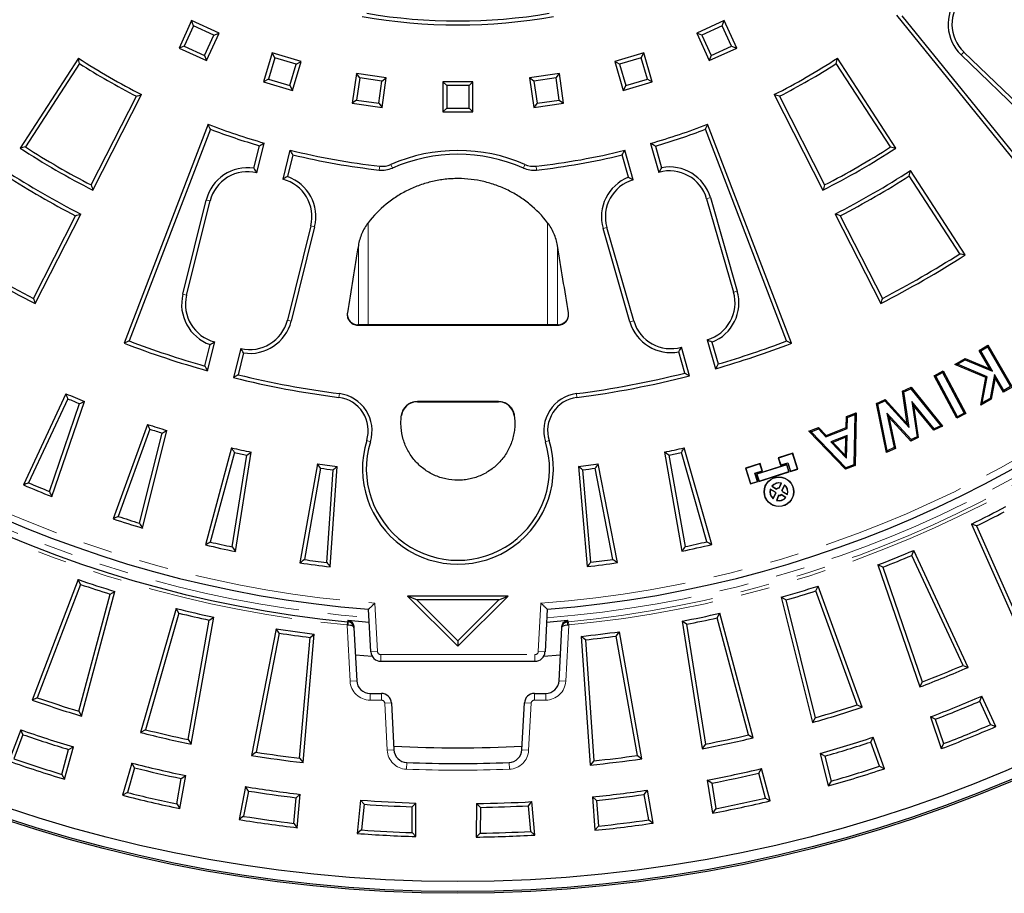
# Model space of a CAD drawing. Units: millimetres. Extents: x 0 to 230, y 0 to 297.
# Drawn here: x 86 to 129, y 78 to 116 of the extents above; entities that cross this region are included whole.
import ezdxf

# ---------------------------------------------------------------- set-up
doc = ezdxf.new("R2010")
doc.units = ezdxf.units.MM
doc.linetypes.add('SLD-Phantom', pattern=[12.7, 6.35, -1.27, 1.27, -1.27, 1.27, -1.27])
doc.linetypes.add('SLD-Solid', pattern=[0])

msp = doc.modelspace()

# ---------------------------------------------------------------- linework, layer by layer
at = {"color": 7, "linetype": 'SLD-Solid', "lineweight": 25}
for p, q in [((93.591, 116.138), (93.046, 114.944)), ((93.674, 115.915), (93.591, 116.138)), ((94.785, 115.593), (93.591, 116.138)), ((116.768, 116.138), (115.574, 115.593)), ((116.685, 115.915), (116.768, 116.138)), ((117.313, 114.944), (116.768, 116.138)), ((124.262, 116.369), (130.684, 108.438)), ((124.498, 116.344), (130.709, 108.675)), ((93.674, 115.915), (93.269, 115.028)), ((94.562, 115.51), (93.674, 115.915)), ((116.685, 115.915), (115.797, 115.51)), ((117.09, 115.028), (116.685, 115.915)), ((94.157, 114.622), (94.562, 115.51)), ((94.24, 114.399), (94.785, 115.593)), ((94.562, 115.51), (94.785, 115.593)), ((115.797, 115.51), (115.574, 115.593)), ((115.574, 115.593), (116.119, 114.399)), ((115.797, 115.51), (116.202, 114.622)), ((93.269, 115.028), (93.046, 114.944)), ((93.046, 114.944), (94.24, 114.399)), ((93.269, 115.028), (94.157, 114.622)), ((116.119, 114.399), (117.313, 114.944)), ((116.202, 114.622), (117.09, 115.028)), ((117.09, 115.028), (117.313, 114.944)), ((88.665, 114.503), (86.124, 110.591)), ((94.157, 114.622), (94.24, 114.399)), ((97.096, 114.731), (96.726, 113.472)), ((97.21, 114.522), (96.935, 113.586)), ((97.21, 114.522), (97.096, 114.731)), ((98.355, 114.361), (97.096, 114.731)), ((98.146, 114.247), (97.21, 114.522)), ((113.263, 114.731), (112.004, 114.361)), ((113.149, 114.522), (112.213, 114.247)), ((113.149, 114.522), (113.263, 114.731)), ((113.424, 113.586), (113.149, 114.522)), ((113.633, 113.472), (113.263, 114.731)), ((116.202, 114.622), (116.119, 114.399)), ((124.235, 110.591), (121.694, 114.503)), ((130.118, 111.715), (127.074, 114.649)), ((130.235, 111.837), (127.191, 114.77)), ((88.715, 114.271), (86.357, 110.64)), ((97.871, 113.311), (98.146, 114.247)), ((97.985, 113.102), (98.355, 114.361)), ((98.146, 114.247), (98.355, 114.361)), ((112.213, 114.247), (112.004, 114.361)), ((112.004, 114.361), (112.374, 113.102)), ((112.213, 114.247), (112.488, 113.311)), ((124.002, 110.64), (121.644, 114.271)), ((96.935, 113.586), (96.726, 113.472)), ((96.935, 113.586), (97.871, 113.311)), ((100.765, 113.837), (100.578, 112.538)), ((100.907, 113.646), (100.765, 113.837)), ((102.063, 113.65), (100.765, 113.837)), ((100.907, 113.646), (100.769, 112.681)), ((101.873, 113.508), (100.907, 113.646)), ((101.873, 113.508), (102.063, 113.65)), ((101.877, 112.352), (102.063, 113.65)), ((109.594, 113.837), (108.296, 113.65)), ((108.486, 113.508), (108.296, 113.65)), ((108.296, 113.65), (108.482, 112.352)), ((109.452, 113.646), (108.486, 113.508)), ((109.452, 113.646), (109.594, 113.837)), ((109.591, 112.681), (109.452, 113.646)), ((109.781, 112.538), (109.594, 113.837)), ((112.488, 113.311), (113.424, 113.586)), ((113.424, 113.586), (113.633, 113.472)), ((96.726, 113.472), (97.985, 113.102)), ((97.871, 113.311), (97.985, 113.102)), ((101.734, 112.542), (101.873, 113.508)), ((104.692, 113.306), (104.523, 113.474)), ((105.836, 113.474), (104.523, 113.474)), ((104.523, 113.474), (104.523, 112.162)), ((105.667, 113.306), (104.692, 113.306)), ((104.692, 113.306), (104.692, 112.331)), ((105.667, 113.306), (105.836, 113.474)), ((105.667, 112.331), (105.667, 113.306)), ((105.836, 112.162), (105.836, 113.474)), ((108.486, 113.508), (108.625, 112.542)), ((112.374, 113.102), (113.633, 113.472)), ((112.488, 113.311), (112.374, 113.102)), ((89.222, 108.986), (91.187, 112.843)), ((89.296, 108.76), (91.413, 112.916)), ((118.946, 112.916), (121.063, 108.76)), ((119.172, 112.843), (121.137, 108.986)), ((100.769, 112.681), (100.578, 112.538)), ((100.578, 112.538), (101.877, 112.352)), ((100.769, 112.681), (101.734, 112.542)), ((101.734, 112.542), (101.877, 112.352)), ((104.692, 112.331), (104.523, 112.162)), ((104.692, 112.331), (105.667, 112.331)), ((105.667, 112.331), (105.836, 112.162)), ((108.625, 112.542), (108.482, 112.352)), ((108.482, 112.352), (109.781, 112.538)), ((108.625, 112.542), (109.591, 112.681)), ((109.591, 112.681), (109.781, 112.538)), ((104.523, 112.162), (105.836, 112.162)), ((94.313, 111.625), (90.656, 102.098)), ((94.41, 111.408), (90.874, 102.195)), ((119.485, 102.195), (115.949, 111.408)), ((119.703, 102.098), (116.046, 111.625)), ((96.3, 109.709), (96.544, 110.691)), ((96.425, 109.512), (96.746, 110.807)), ((113.566, 110.794), (113.929, 109.533)), ((113.774, 110.679), (114.046, 109.734)), ((97.873, 110.505), (97.556, 109.231)), ((97.996, 110.301), (97.759, 109.347)), ((112.602, 109.318), (112.322, 110.291)), ((112.808, 109.211), (112.439, 110.493)), ((127.019, 105.994), (124.82, 109.38)), ((127.252, 105.945), (124.87, 109.613)), ((116.165, 108.432), (117.335, 104.37)), ((93.211, 104.227), (94.23, 108.33)), ((93.375, 104.186), (94.394, 108.289)), ((116.004, 108.386), (117.173, 104.323)), ((86.707, 104.05), (88.54, 107.647)), ((86.781, 103.824), (88.766, 107.72)), ((121.593, 107.72), (123.578, 103.824)), ((121.819, 107.647), (123.652, 104.05)), ((98.78, 107.2), (97.761, 103.097)), ((98.943, 107.16), (97.924, 103.057)), ((112.83, 103.073), (111.661, 107.136)), ((112.668, 103.027), (111.499, 107.089)), ((109.538, 102.905), (100.821, 102.905)), ((100.821, 102.883), (109.538, 102.883)), ((94.164, 101.107), (94.396, 102.04)), ((94.286, 100.898), (94.598, 102.155)), ((116.025, 102.248), (116.388, 100.987)), ((116.232, 102.14), (116.503, 101.196)), ((127.858, 101.788), (128.237, 102.008)), ((128.219, 101.938), (128.237, 102.008)), ((128.237, 102.008), (129.295, 100.192)), ((95.73, 101.874), (95.414, 100.601)), ((95.854, 101.678), (95.618, 100.724)), ((115.053, 100.801), (114.787, 101.725)), ((115.263, 100.681), (114.905, 101.926)), ((127.928, 101.769), (127.858, 101.788)), ((128.327, 100.981), (127.858, 101.788)), ((127.928, 101.769), (128.219, 101.938)), ((128.449, 100.875), (127.928, 101.769)), ((128.219, 101.938), (129.224, 100.21)), ((126.803, 101.174), (127.249, 101.433)), ((126.918, 101.182), (126.803, 101.174)), ((128.146, 100.608), (126.803, 101.174)), ((126.918, 101.182), (127.253, 101.376)), ((128.204, 100.639), (126.918, 101.182)), ((127.253, 101.376), (127.249, 101.433)), ((127.249, 101.433), (128.327, 100.981)), ((127.253, 101.376), (128.449, 100.875)), ((125.91, 100.685), (126.294, 100.889)), ((125.98, 100.664), (126.273, 100.82)), ((126.273, 100.82), (126.294, 100.889)), ((126.273, 100.82), (127.212, 99.055)), ((126.294, 100.889), (127.281, 99.033)), ((128.449, 100.875), (128.327, 100.981)), ((128.526, 100.742), (128.334, 99.692)), ((128.934, 100.041), (128.526, 100.742)), ((128.526, 100.742), (128.552, 100.596)), ((125.98, 100.664), (125.91, 100.685)), ((126.897, 98.829), (125.91, 100.685)), ((126.918, 98.899), (125.98, 100.664)), ((127.928, 99.397), (128.146, 100.608)), ((127.998, 99.497), (128.204, 100.639)), ((128.204, 100.639), (128.146, 100.608)), ((128.552, 100.596), (128.38, 99.66)), ((128.915, 99.971), (128.552, 100.596)), ((88.121, 99.901), (86.271, 95.935)), ((124.528, 100.008), (124.902, 100.184)), ((124.584, 99.978), (124.528, 100.008)), ((124.736, 98.594), (124.528, 100.008)), ((124.584, 99.978), (124.888, 100.12)), ((124.811, 98.435), (124.584, 99.978)), ((124.888, 100.12), (124.902, 100.184)), ((124.888, 100.12), (126.19, 98.509)), ((124.902, 100.184), (126.272, 98.49)), ((129.295, 100.192), (128.915, 99.971)), ((128.934, 100.041), (128.915, 99.971)), ((129.224, 100.21), (128.934, 100.041)), ((88.205, 99.683), (86.497, 96.022)), ((87.402, 95.648), (88.718, 99.47)), ((87.503, 95.426), (88.929, 99.566)), ((103.418, 99.57), (106.941, 99.57)), ((103.418, 99.552), (106.941, 99.552)), ((123.393, 99.474), (123.772, 99.652)), ((123.452, 99.445), (123.393, 99.474)), ((123.828, 97.341), (123.393, 99.474)), ((123.452, 99.445), (123.76, 99.59)), ((123.865, 97.415), (123.452, 99.445)), ((123.76, 99.59), (123.772, 99.652)), ((123.76, 99.59), (124.811, 98.435)), ((123.772, 99.652), (124.736, 98.594)), ((125.898, 98.371), (124.932, 99.568)), ((124.932, 99.568), (125.158, 98.023)), ((124.932, 99.568), (125.01, 99.389)), ((128.38, 99.66), (127.928, 99.397)), ((127.998, 99.497), (127.928, 99.397)), ((128.334, 99.692), (127.998, 99.497)), ((128.334, 99.692), (128.38, 99.66)), ((122.086, 98.902), (122.507, 99.068)), ((122.137, 98.867), (122.454, 98.992)), ((122.454, 98.992), (122.409, 96.808)), ((122.454, 98.992), (122.507, 99.068)), ((122.507, 99.068), (122.46, 96.773)), ((124.899, 97.901), (123.849, 99.058)), ((123.849, 99.058), (124.158, 97.553)), ((123.849, 99.058), (123.937, 98.884)), ((125.883, 98.307), (125.01, 99.389)), ((125.01, 99.389), (125.215, 97.993)), ((127.281, 99.033), (126.897, 98.829)), ((127.212, 99.055), (126.918, 98.899)), ((127.212, 99.055), (127.281, 99.033)), ((91.675, 98.567), (90.178, 94.455)), ((122.072, 98.428), (122.086, 98.902)), ((122.137, 98.867), (122.086, 98.902)), ((122.122, 98.393), (122.137, 98.867)), ((124.887, 97.839), (123.937, 98.884)), ((123.937, 98.884), (124.216, 97.523)), ((124.811, 98.435), (124.736, 98.594)), ((126.918, 98.899), (126.897, 98.829)), ((91.777, 98.356), (90.396, 94.561)), ((91.329, 94.267), (92.307, 98.189)), ((91.45, 94.055), (92.509, 98.304)), ((120.456, 98.264), (120.878, 98.428)), ((120.547, 98.244), (120.456, 98.264)), ((122.049, 96.611), (120.456, 98.264)), ((120.547, 98.244), (120.864, 98.368)), ((122.062, 96.672), (120.547, 98.244)), ((120.864, 98.368), (120.878, 98.428)), ((120.864, 98.368), (121.19, 98.027)), ((120.878, 98.428), (121.203, 98.088)), ((121.19, 98.027), (122.122, 98.393)), ((121.203, 98.088), (122.072, 98.428)), ((122.122, 98.393), (122.072, 98.428)), ((126.272, 98.49), (125.883, 98.307)), ((125.898, 98.371), (125.883, 98.307)), ((126.19, 98.509), (125.898, 98.371)), ((126.19, 98.509), (126.272, 98.49)), ((121.19, 98.027), (121.203, 98.088)), ((122.118, 98.079), (121.408, 97.801)), ((121.408, 97.801), (122.095, 97.09)), ((121.408, 97.801), (121.499, 97.781)), ((122.065, 98.003), (121.499, 97.781)), ((121.499, 97.781), (122.046, 97.214)), ((122.046, 97.214), (122.065, 98.003)), ((122.118, 98.079), (122.065, 98.003)), ((122.095, 97.09), (122.118, 98.079)), ((125.215, 97.993), (124.887, 97.839)), ((124.899, 97.901), (124.887, 97.839)), ((125.158, 98.023), (124.899, 97.901)), ((125.158, 98.023), (125.215, 97.993)), ((95.331, 97.547), (94.199, 93.321)), ((95.452, 97.347), (94.406, 93.445)), ((95.5, 93.033), (96.185, 97.358)), ((114.167, 97.356), (114.927, 93.047)), ((116.018, 93.46), (114.903, 97.346)), ((116.228, 93.337), (115.021, 97.546)), ((119.75, 97.309), (119.117, 97.109)), ((119.744, 97.296), (119.129, 97.102)), ((119.744, 97.296), (119.75, 97.309)), ((119.953, 96.63), (119.744, 97.296)), ((119.966, 96.623), (119.75, 97.309)), ((124.216, 97.523), (123.828, 97.341)), ((123.865, 97.415), (123.828, 97.341)), ((124.158, 97.553), (123.865, 97.415)), ((124.158, 97.553), (124.216, 97.523)), ((95.362, 93.234), (95.994, 97.226)), ((99.063, 96.85), (98.303, 92.541)), ((112.125, 92.551), (111.289, 96.849)), ((114.361, 97.226), (115.063, 93.248)), ((118.326, 96.86), (117.693, 96.66)), ((118.32, 96.847), (117.705, 96.653)), ((118.32, 96.847), (118.326, 96.86)), ((118.415, 96.544), (118.32, 96.847)), ((118.428, 96.537), (118.326, 96.86)), ((119.129, 97.102), (119.117, 97.109)), ((119.117, 97.109), (119.218, 96.786)), ((119.129, 97.102), (119.225, 96.799)), ((119.218, 96.786), (119.532, 96.886)), ((119.225, 96.799), (119.539, 96.898)), ((119.539, 96.898), (119.532, 96.886)), ((119.532, 96.886), (119.647, 96.522)), ((119.539, 96.898), (119.654, 96.535)), ((122.095, 97.09), (122.046, 97.214)), ((99.201, 96.661), (98.499, 92.683)), ((99.469, 92.556), (99.751, 96.588)), ((99.625, 92.368), (99.93, 96.736)), ((110.422, 96.735), (110.804, 92.376)), ((110.604, 96.588), (110.956, 92.564)), ((111.926, 92.692), (111.155, 96.66)), ((117.705, 96.653), (117.693, 96.66)), ((117.693, 96.66), (117.909, 95.974)), ((117.705, 96.653), (117.915, 95.987)), ((118.101, 96.445), (118.415, 96.544)), ((118.215, 96.082), (118.101, 96.445)), ((118.101, 96.445), (118.114, 96.438)), ((118.114, 96.438), (118.428, 96.537)), ((118.228, 96.075), (118.114, 96.438)), ((119.499, 96.822), (118.178, 96.405)), ((118.19, 96.398), (118.178, 96.405)), ((118.178, 96.405), (118.278, 96.086)), ((119.492, 96.809), (118.19, 96.398)), ((118.278, 96.086), (119.599, 96.503)), ((118.285, 96.099), (119.587, 96.51)), ((118.415, 96.544), (118.428, 96.537)), ((119.225, 96.799), (119.218, 96.786)), ((119.492, 96.809), (119.499, 96.822)), ((119.587, 96.51), (119.492, 96.809)), ((119.599, 96.503), (119.499, 96.822)), ((119.587, 96.51), (119.599, 96.503)), ((119.647, 96.522), (119.966, 96.623)), ((119.654, 96.535), (119.647, 96.522)), ((119.654, 96.535), (119.953, 96.63)), ((119.953, 96.63), (119.966, 96.623)), ((122.46, 96.773), (122.049, 96.611)), ((122.062, 96.672), (122.049, 96.611)), ((122.409, 96.808), (122.062, 96.672)), ((122.409, 96.808), (122.46, 96.773)), ((117.909, 95.974), (118.228, 96.075)), ((117.915, 95.987), (117.909, 95.974)), ((117.915, 95.987), (118.215, 96.082)), ((118.19, 96.398), (118.285, 96.099)), ((118.215, 96.082), (118.228, 96.075)), ((118.285, 96.099), (118.278, 96.086)), ((119.159, 95.793), (119.245, 96.002)), ((119.166, 95.783), (119.259, 96.009)), ((118.996, 95.619), (118.77, 95.742)), ((118.986, 95.613), (118.777, 95.727)), ((118.841, 95.877), (119.046, 95.745)), ((118.856, 95.879), (119.045, 95.757)), ((118.899, 95.34), (119.005, 95.553)), ((118.902, 95.324), (119.017, 95.553)), ((119.394, 95.938), (119.279, 95.709)), ((119.397, 95.922), (119.291, 95.709)), ((119.3, 95.643), (119.526, 95.52)), ((119.31, 95.649), (119.519, 95.536)), ((119.13, 95.48), (119.037, 95.253)), ((119.136, 95.469), (119.051, 95.26)), ((119.455, 95.385), (119.25, 95.517)), ((119.44, 95.383), (119.25, 95.505)), ((127.747, 94.147), (127.527, 94.227)), ((127.527, 94.227), (129.811, 89.097)), ((127.747, 94.147), (129.894, 89.324)), ((124.929, 92.863), (125.013, 93.081)), ((127.386, 87.992), (125.013, 93.081)), ((127.16, 88.078), (124.929, 92.863)), ((123.671, 92.355), (123.459, 92.453)), ((123.459, 92.453), (125.287, 87.143)), ((123.671, 92.355), (125.389, 87.363)), ((88.662, 91.812), (86.65, 86.569)), ((88.762, 91.6), (88.662, 91.812)), ((88.762, 91.6), (86.87, 86.671)), ((88.803, 85.869), (90.257, 91.294)), ((90.052, 91.181), (90.257, 91.294)), ((120.751, 91.321), (120.854, 91.531)), ((122.557, 86.36), (120.751, 91.321)), ((122.775, 86.254), (120.854, 91.531)), ((88.686, 86.081), (90.052, 91.181)), ((103.399, 90.929), (102.993, 91.097)), ((107.366, 91.097), (102.993, 91.097)), ((102.993, 91.097), (105.18, 88.91)), ((106.96, 90.929), (103.399, 90.929)), ((103.399, 90.929), (105.18, 89.148)), ((105.18, 88.91), (107.366, 91.097)), ((105.18, 89.148), (106.96, 90.929)), ((106.96, 90.929), (107.366, 91.097)), ((119.453, 90.924), (119.251, 91.041)), ((119.251, 91.041), (120.61, 85.592)), ((119.453, 90.924), (120.731, 85.801)), ((92.919, 90.555), (91.371, 85.157)), ((93.037, 90.353), (92.919, 90.555)), ((101.389, 88.669), (101.292, 90.52)), ((109.067, 90.52), (108.97, 88.669)), ((93.037, 90.353), (91.581, 85.278)), ((93.442, 84.849), (94.359, 90.048)), ((93.578, 84.648), (94.553, 90.178)), ((94.359, 90.048), (94.553, 90.178)), ((100.39, 90.04), (101.322, 89.96)), ((109.037, 89.96), (109.969, 90.04)), ((115.128, 89.867), (114.936, 90)), ((114.936, 90), (115.815, 84.454)), ((116.455, 90.149), (116.576, 90.349)), ((117.822, 85.049), (116.455, 90.149)), ((118.029, 84.925), (116.576, 90.349)), ((97.27, 89.675), (96.198, 84.162)), ((97.404, 89.484), (97.27, 89.675)), ((100.654, 89.765), (100.657, 89.709)), ((100.657, 89.709), (100.777, 87.41)), ((109.582, 87.41), (109.702, 89.709)), ((109.702, 89.709), (109.705, 89.765)), ((115.128, 89.867), (115.954, 84.652)), ((97.404, 89.484), (96.397, 84.301)), ((98.288, 84.035), (98.748, 89.295)), ((98.44, 83.847), (98.93, 89.441)), ((98.748, 89.295), (98.93, 89.441)), ((105.18, 89.148), (105.18, 88.91)), ((110.726, 89.19), (110.547, 89.34)), ((110.547, 89.34), (110.939, 83.738)), ((110.726, 89.19), (111.095, 83.923)), ((112.073, 89.355), (112.211, 89.544)), ((112.99, 84.156), (112.073, 89.355)), ((113.186, 84.014), (112.211, 89.544)), ((101.451, 88.467), (100.719, 88.525)), ((109.64, 88.525), (108.908, 88.467)), ((108.533, 88.254), (101.826, 88.254)), ((127.16, 88.078), (127.386, 87.992)), ((125.389, 87.363), (125.287, 87.143)), ((86.87, 86.671), (86.65, 86.569)), ((101.359, 86.857), (101.849, 86.857)), ((108.51, 86.857), (109, 86.857)), ((127.888, 86.517), (127.972, 86.736)), ((128.588, 85.414), (127.972, 86.736)), ((102.286, 86.443), (102.392, 84.404)), ((107.967, 84.404), (108.073, 86.443)), ((122.557, 86.36), (122.775, 86.254)), ((128.362, 85.5), (127.888, 86.517)), ((88.686, 86.081), (88.803, 85.869)), ((120.731, 85.801), (120.61, 85.592)), ((125.95, 85.734), (125.738, 85.833)), ((125.738, 85.833), (126.213, 84.454)), ((125.95, 85.734), (126.316, 84.673)), ((86.153, 85.275), (85.631, 83.914)), ((86.252, 85.063), (86.153, 85.275)), ((91.581, 85.278), (91.371, 85.157)), ((128.362, 85.5), (128.588, 85.414)), ((86.252, 85.063), (85.85, 84.016)), ((93.442, 84.849), (93.578, 84.648)), ((117.822, 85.049), (118.029, 84.925)), ((123.146, 84.741), (123.249, 84.952)), ((123.748, 83.581), (123.249, 84.952)), ((87.95, 83.334), (88.24, 84.417)), ((88.067, 83.122), (88.445, 84.531)), ((88.24, 84.417), (88.445, 84.531)), ((115.954, 84.652), (115.815, 84.454)), ((123.53, 83.687), (123.146, 84.741)), ((126.316, 84.673), (126.213, 84.454)), ((96.397, 84.301), (96.198, 84.162)), ((98.288, 84.035), (98.44, 83.847)), ((112.99, 84.156), (113.186, 84.014)), ((121.147, 84.13), (120.945, 84.247)), ((120.945, 84.247), (121.298, 82.832)), ((121.147, 84.13), (121.419, 83.042)), ((90.99, 83.825), (90.588, 82.423)), ((91.106, 83.622), (90.797, 82.544)), ((91.106, 83.622), (90.99, 83.825)), ((111.095, 83.923), (110.939, 83.738)), ((118.268, 83.385), (118.388, 83.586)), ((118.766, 82.177), (118.388, 83.586)), ((123.53, 83.687), (123.748, 83.581)), ((87.95, 83.334), (88.067, 83.122)), ((92.948, 82.047), (93.143, 83.152)), ((93.084, 81.847), (93.337, 83.283)), ((93.143, 83.152), (93.337, 83.283)), ((118.558, 82.302), (118.268, 83.385)), ((95.934, 82.802), (95.655, 81.37)), ((96.068, 82.61), (95.934, 82.802)), ((116.223, 82.951), (116.031, 83.085)), ((116.031, 83.085), (116.26, 81.645)), ((116.223, 82.951), (116.399, 81.843)), ((121.419, 83.042), (121.298, 82.832)), ((90.797, 82.544), (90.588, 82.423)), ((96.068, 82.61), (95.854, 81.509)), ((98.04, 81.202), (98.138, 82.319)), ((98.138, 82.319), (98.32, 82.467)), ((98.192, 81.014), (98.32, 82.467)), ((111.215, 82.205), (111.035, 82.356)), ((111.035, 82.356), (111.137, 80.901)), ((113.289, 82.46), (113.427, 82.649)), ((113.484, 81.355), (113.289, 82.46)), ((113.68, 81.213), (113.427, 82.649)), ((118.558, 82.302), (118.766, 82.177)), ((92.948, 82.047), (93.084, 81.847)), ((100.948, 82.214), (100.796, 80.763)), ((101.099, 82.034), (100.948, 82.214)), ((101.099, 82.034), (100.981, 80.918)), ((103.186, 81.925), (103.354, 82.087)), ((103.186, 80.803), (103.186, 81.925)), ((103.354, 80.629), (103.354, 82.087)), ((105.995, 82.064), (105.969, 80.606)), ((106.16, 81.899), (105.995, 82.064)), ((106.16, 81.899), (106.141, 80.777)), ((108.249, 81.972), (108.403, 82.149)), ((108.347, 80.854), (108.249, 81.972)), ((108.53, 80.696), (108.403, 82.149)), ((111.215, 82.205), (111.293, 81.086)), ((116.399, 81.843), (116.26, 81.645)), ((95.854, 81.509), (95.655, 81.37)), ((98.04, 81.202), (98.192, 81.014)), ((111.293, 81.086), (111.137, 80.901)), ((113.484, 81.355), (113.68, 81.213)), ((100.981, 80.918), (100.796, 80.763)), ((103.186, 80.803), (103.354, 80.629)), ((106.141, 80.777), (105.969, 80.606)), ((108.347, 80.854), (108.53, 80.696))]:
    msp.add_line(p, q, dxfattribs=at)
at = {"color": 9, "linetype": 'SLD-Phantom', "lineweight": 18}
for p, q in [((127.074, 114.649), (127.191, 114.77)), ((101.756, 109.636), (101.775, 109.803)), ((102.329, 109.722), (102.261, 109.876)), ((108.03, 109.722), (108.098, 109.876)), ((108.603, 109.636), (108.584, 109.803)), ((116.165, 108.432), (116.004, 108.386)), ((94.23, 108.33), (94.394, 108.289)), ((98.943, 107.16), (98.78, 107.2)), ((101.277, 102.905), (101.277, 107.348)), ((109.082, 102.905), (109.082, 107.348)), ((111.499, 107.089), (111.661, 107.136)), ((100.847, 102.905), (100.847, 106.357)), ((109.512, 102.905), (109.512, 106.357)), ((93.211, 104.227), (93.375, 104.186)), ((117.335, 104.37), (117.173, 104.323)), ((97.924, 103.057), (97.761, 103.097)), ((100.821, 102.905), (100.821, 102.883)), ((109.538, 102.905), (109.538, 102.883)), ((112.668, 103.027), (112.83, 103.073)), ((100.025, 99.905), (100.003, 99.738)), ((110.334, 99.905), (110.356, 99.738)), ((103.418, 99.57), (103.418, 99.552)), ((106.941, 99.57), (106.941, 99.552)), ((102.725, 98.964), (102.725, 98.95)), ((107.634, 98.964), (107.634, 98.95)), ((101.371, 97.813), (101.21, 97.863)), ((108.988, 97.813), (109.149, 97.863)), ((101.57, 90.791), (101.68, 88.684)), ((108.679, 88.684), (108.789, 90.791)), ((100.358, 89.835), (100.372, 89.98)), ((100.372, 89.98), (100.394, 89.978)), ((100.394, 89.978), (100.39, 90.04)), ((109.969, 90.04), (109.965, 89.978)), ((109.965, 89.978), (109.987, 89.98)), ((109.987, 89.98), (110.001, 89.835)), ((100.486, 87.395), (100.358, 89.835)), ((100.401, 89.835), (100.358, 89.835)), ((110.001, 89.835), (109.873, 87.395)), ((110.001, 89.835), (109.958, 89.835)), ((101.389, 88.669), (101.68, 88.684)), ((101.826, 88.546), (108.533, 88.546)), ((101.826, 88.254), (101.826, 88.546)), ((108.533, 88.254), (108.533, 88.546)), ((108.97, 88.669), (108.679, 88.684)), ((100.777, 87.41), (100.486, 87.395)), ((109.582, 87.41), (109.873, 87.395)), ((101.359, 86.857), (101.359, 86.566)), ((101.849, 86.566), (101.359, 86.566)), ((101.849, 86.857), (101.849, 86.566)), ((108.51, 86.857), (108.51, 86.566)), ((109, 86.566), (108.51, 86.566)), ((109, 86.857), (109, 86.566)), ((102.286, 86.443), (101.994, 86.428)), ((102.101, 84.389), (101.994, 86.428)), ((108.073, 86.443), (108.365, 86.428)), ((108.365, 86.428), (108.258, 84.389)), ((102.392, 84.404), (102.101, 84.389)), ((107.967, 84.404), (108.258, 84.389)), ((102.952, 83.852), (102.94, 83.561)), ((107.407, 83.852), (107.419, 83.561))]:
    msp.add_line(p, q, dxfattribs=at)
at = {"color": 7, "linetype": 'SLD-Solid', "lineweight": 25}
for centre, radius in [((105.18, 139.933), 61.774), ((105.18, 139.933), 61.698), ((105.18, 139.933), 61.261), ((119.151, 95.634), 0.645), ((119.151, 95.634), 0.635)]:
    msp.add_circle(centre, radius, dxfattribs=at)
at = {"color": 9, "linetype": 'SLD-Phantom', "lineweight": 18}
for centre, radius, start, end in [((105.18, 139.933), 50.329, 95.4972, 264.5028), ((105.18, 139.933), 50.184, 275.4972, 84.5028), ((105.18, 139.933), 50.329, 275.4972, 84.5028), ((105.18, 139.933), 49.93, 94.4432, 265.5568), ((105.18, 139.933), 49.275, 94.2009, 265.7991), ((105.18, 139.933), 49.275, 274.2009, 85.7991), ((105.18, 139.933), 49.93, 274.4432, 0), ((100.126, 89.892), 0.281, 348.1525, 17.8475), ((110.233, 89.892), 0.281, 162.1525, 191.8475), ((101.826, 88.692), 0.146, 183, 270), ((108.533, 88.692), 0.146, 270, 357), ((101.359, 87.441), 0.875, 183, 270), ((109, 87.441), 0.875, 270, 357), ((101.849, 86.42), 0.146, 3, 90), ((108.51, 86.42), 0.146, 90, 177), ((102.975, 84.435), 0.875, 183, 267.7251), ((107.384, 84.435), 0.875, 272.2749, 357), ((105.18, 139.933), 56.417, 267.7251, 272.2749)]:
    msp.add_arc(centre, radius, start, end, dxfattribs=at)
at = {"color": 7, "linetype": 'SLD-Solid', "lineweight": 25}
for centre, radius, start, end in [((105.18, 139.933), 50.184, 95.4972, 264.5028), ((105.18, 139.933), 49.566, 274.4982, 85.5021), ((105.18, 139.933), 49.566, 180, 265.5022), ((128.355, 115.978), 1.845, 141.2914, 226.056), ((128.355, 115.978), 1.676, 136.056, 226.056), ((105.18, 139.933), 23.981, 260, 280), ((105.18, 139.933), 23.812, 260.405, 279.595), ((105.18, 139.933), 30.322, 237, 243), ((105.18, 139.933), 30.322, 297, 303), ((105.18, 139.933), 30.491, 237.3163, 242.6837), ((105.18, 139.933), 30.491, 297.3163, 302.6837), ((105.18, 139.933), 30.322, 249, 253.8518), ((105.18, 139.933), 30.491, 249.3163, 253.5474), ((105.18, 139.933), 30.322, 286.056, 291), ((105.18, 139.933), 30.491, 286.3723, 290.6837), ((105.18, 139.933), 34.987, 237, 243), ((105.18, 139.933), 34.819, 237.277, 242.723), ((105.18, 139.933), 34.987, 297, 303), ((105.18, 139.933), 34.819, 297.277, 302.723), ((105.18, 139.933), 30.322, 256.056, 263.5541), ((105.18, 139.933), 30.491, 256.3723, 263.5541), ((105.18, 103.197), 7.289, 66.3983, 113.6017), ((105.18, 103.197), 7.121, 66.3983, 113.6017), ((105.18, 139.933), 30.322, 276.4459, 283.8518), ((105.18, 139.933), 30.491, 276.4459, 283.5474), ((96.021, 107.885), 1.845, 81.2914, 166.056), ((101.882, 110.744), 1.116, 263.5541, 293.6017), ((101.882, 110.744), 0.948, 263.5541, 293.6017), ((108.477, 110.744), 1.116, 246.3983, 276.4459), ((108.477, 110.744), 0.948, 246.3983, 276.4459), ((114.392, 107.922), 1.845, 16.056, 100.8207), ((105.18, 139.933), 36.153, 237, 243), ((105.18, 139.933), 36.322, 237.2655, 242.7345), ((96.021, 107.885), 1.676, 76.056, 166.056), ((97.153, 107.604), 1.845, 346.056, 70.8207), ((113.272, 107.599), 1.845, 111.2914, 196.056), ((114.392, 107.922), 1.676, 16.056, 106.056), ((105.18, 139.933), 36.153, 297, 303), ((105.18, 139.933), 36.322, 297.2655, 302.7345), ((97.153, 107.604), 1.676, 346.056, 76.056), ((113.272, 107.599), 1.676, 106.056, 196.056), ((105.18, 139.933), 40.527, 237, 243), ((105.18, 139.933), 40.359, 237.239, 242.761), ((105.18, 139.933), 40.527, 297, 303), ((105.18, 139.933), 40.359, 297.239, 302.761), ((95.002, 103.782), 1.845, 166.056, 250.8207), ((95.002, 103.782), 1.676, 166.056, 256.056), ((115.562, 103.859), 1.676, 286.056, 16.056), ((115.562, 103.859), 1.845, 291.2914, 16.056), ((100.821, 103.363), 0.458, 180, 270), ((109.538, 103.363), 0.458, 270, 0), ((96.134, 103.501), 1.676, 256.056, 346.056), ((96.134, 103.501), 1.845, 261.2914, 346.056), ((114.441, 103.537), 1.845, 196.056, 280.8207), ((114.441, 103.537), 1.676, 196.056, 286.056), ((105.18, 139.933), 40.527, 249, 254.407), ((105.18, 139.933), 40.359, 249.239, 254.161), ((105.18, 139.933), 40.527, 286.056, 291), ((105.18, 139.933), 40.359, 286.295, 290.761), ((105.18, 139.933), 40.359, 256.295, 262.6616), ((105.18, 139.933), 40.359, 277.3384, 284.161), ((105.18, 139.933), 40.527, 256.056, 262.6616), ((105.18, 139.933), 40.527, 277.3384, 284.407), ((105.18, 139.933), 43.515, 246.9198, 248.0715), ((99.817, 98.293), 1.626, 342.8401, 82.6616), ((110.542, 98.293), 1.626, 97.3384, 197.1599), ((105.18, 139.933), 43.684, 247.1333, 247.8617), ((99.817, 98.293), 1.458, 342.8401, 82.6616), ((103.418, 98.853), 0.7, 90, 171.9901), ((106.941, 98.853), 0.7, 8.0099, 90), ((110.542, 98.293), 1.458, 97.3384, 197.1599), ((105.18, 139.933), 43.515, 251.9198, 253.0715), ((105.18, 139.933), 43.684, 252.1333, 252.8617), ((105.18, 96.637), 4.155, 162.8401, 17.1599), ((105.18, 96.637), 3.986, 162.8401, 17.1599), ((105.18, 139.933), 43.515, 256.9198, 258.0715), ((105.18, 139.933), 43.684, 257.1333, 257.8617), ((105.18, 139.933), 43.515, 281.9198, 283.0715), ((105.18, 139.933), 43.684, 282.1333, 282.8617), ((105.18, 139.933), 43.515, 261.9198, 263.0715), ((105.18, 139.933), 43.515, 276.9198, 278.0715), ((105.18, 139.933), 43.684, 262.1333, 262.8617), ((105.18, 139.933), 43.684, 277.1333, 277.8617), ((105.18, 139.933), 47.72, 246.9528, 248.1274), ((119.148, 95.631), 0.394, 73.6503, 141.3498), ((119.148, 95.631), 0.384, 75.3407, 139.6594), ((105.18, 139.933), 47.889, 246.7444, 248.3392), ((119.148, 95.631), 0.394, 163.6879, 231.3121), ((119.148, 95.631), 0.384, 165.5774, 229.4225), ((119.148, 95.631), 0.163, 186.3641, 208.6359), ((119.148, 95.631), 0.153, 184.388, 210.612), ((119.148, 95.631), 0.163, 85.9508, 129.0489), ((119.148, 95.631), 0.153, 83.2051, 131.7946), ((119.148, 95.631), 0.153, 4.3883, 30.6121), ((119.148, 95.631), 0.163, 6.3644, 28.636), ((119.148, 95.631), 0.394, 343.688, 51.3121), ((119.148, 95.631), 0.384, 345.5775, 49.4225), ((119.148, 95.631), 0.394, 253.6502, 321.3498), ((119.148, 95.631), 0.384, 255.3407, 319.6594), ((119.148, 95.631), 0.153, 263.2054, 311.7949), ((119.148, 95.631), 0.163, 265.9511, 309.0493), ((105.18, 139.933), 50.877, 296.056, 297.944), ((105.18, 139.933), 51.046, 296.2383, 297.7617), ((105.18, 139.933), 47.889, 251.7444, 253.3392), ((105.18, 139.933), 47.72, 251.9528, 253.1274), ((105.18, 139.933), 47.72, 256.9528, 258.1274), ((105.18, 139.933), 47.72, 281.9528, 283.1274), ((105.18, 139.933), 47.889, 256.7444, 258.3392), ((105.18, 139.933), 47.889, 281.7444, 283.3392), ((105.18, 139.933), 50.877, 291.056, 292.944), ((105.18, 139.933), 47.72, 261.9528, 263.1274), ((105.18, 139.933), 47.889, 276.7444, 278.3392), ((105.18, 139.933), 47.72, 276.9528, 278.1274), ((105.18, 139.933), 51.046, 291.2383, 292.7617), ((105.18, 139.933), 47.889, 261.7444, 263.3392), ((105.18, 139.933), 50.877, 251.056, 252.944), ((105.18, 139.933), 51.046, 251.2383, 252.7617), ((105.18, 139.933), 50.877, 286.056, 287.944), ((105.18, 139.933), 51.046, 286.2383, 287.7617), ((105.18, 139.933), 50.877, 256.056, 257.944), ((105.18, 139.933), 51.046, 256.2383, 257.7617), ((105.18, 139.933), 50.877, 281.056, 282.944), ((105.18, 139.933), 51.046, 281.2383, 282.7617), ((105.18, 139.933), 50.877, 261.056, 262.944), ((105.18, 139.933), 51.046, 261.2383, 262.7617), ((105.18, 139.933), 50.877, 276.056, 277.944), ((105.18, 139.933), 51.046, 276.2383, 277.7617), ((101.826, 88.692), 0.437, 183, 270), ((108.533, 88.692), 0.437, 270, 357), ((105.18, 139.933), 56.49, 290.8516, 293.1484), ((105.18, 139.933), 56.321, 291.0285, 292.9715), ((101.359, 87.441), 0.583, 183, 270), ((109, 87.441), 0.583, 270, 357), ((105.18, 139.933), 56.49, 250.8516, 253.1484), ((105.18, 139.933), 56.321, 251.0285, 252.9715), ((101.849, 86.42), 0.437, 3, 90), ((108.51, 86.42), 0.437, 90, 177), ((105.18, 139.933), 57.875, 290.8073, 293.1927), ((105.18, 139.933), 56.49, 285.8516, 288.1484), ((105.18, 139.933), 56.321, 286.0285, 287.9715), ((105.18, 139.933), 58.043, 290.96832, 293.03168), ((105.18, 139.933), 57.875, 250.8073, 253.1927), ((105.18, 139.933), 56.321, 256.0285, 257.9715), ((105.18, 139.933), 59.332, 290.76288, 293.23712), ((105.18, 139.933), 59.164, 290.931, 293.069), ((105.18, 139.933), 58.043, 250.96832, 253.03168), ((105.18, 139.933), 56.49, 255.8516, 258.1484), ((105.18, 139.933), 56.49, 280.8516, 283.1484), ((105.18, 139.933), 56.321, 281.0285, 282.9715), ((105.18, 139.933), 57.875, 285.8073, 288.1927), ((105.18, 139.933), 55.445, 267.1103, 272.8897), ((105.18, 139.933), 58.043, 285.96832, 288.03168), ((105.18, 139.933), 59.164, 250.931, 253.069), ((105.18, 139.933), 56.49, 260.8516, 263.1484), ((105.18, 139.933), 56.321, 261.0285, 262.9715), ((102.975, 84.435), 0.583, 183, 267.7251), ((107.384, 84.435), 0.583, 272.2749, 357), ((105.18, 139.933), 56.49, 275.8516, 278.1484), ((105.18, 139.933), 56.321, 276.0285, 277.9715), ((105.18, 139.933), 59.332, 250.76288, 253.23712), ((105.18, 139.933), 57.875, 255.8073, 258.1927), ((105.18, 139.933), 58.043, 255.96832, 258.03168), ((105.18, 139.933), 56.125, 267.7251, 272.2749), ((105.18, 139.933), 57.875, 280.8073, 283.1927), ((105.18, 139.933), 59.332, 285.76288, 288.23712), ((105.18, 139.933), 59.164, 285.931, 288.069), ((105.18, 139.933), 58.043, 280.96832, 283.03168), ((105.18, 139.933), 57.875, 260.8073, 263.1927), ((105.18, 139.933), 59.332, 255.76288, 258.23712), ((105.18, 139.933), 59.164, 255.931, 258.069), ((105.18, 139.933), 58.043, 260.96832, 263.03168), ((105.18, 139.933), 57.875, 275.8073, 278.1927), ((105.18, 139.933), 58.043, 275.96832, 278.03168), ((105.18, 139.933), 59.164, 280.931, 283.069), ((105.18, 139.933), 57.875, 265.8073, 268.1927), ((105.18, 139.933), 58.043, 265.96832, 268.03168), ((105.18, 139.933), 57.875, 270.8073, 273.1927), ((105.18, 139.933), 58.043, 270.96832, 273.03168), ((105.18, 139.933), 59.332, 280.76288, 283.23712), ((105.18, 139.933), 59.164, 260.931, 263.069), ((105.18, 139.933), 59.332, 260.76288, 263.23712), ((105.18, 139.933), 59.332, 275.76288, 278.23712), ((105.18, 139.933), 59.164, 275.931, 278.069), ((105.18, 139.933), 59.332, 265.76288, 268.23712), ((105.18, 139.933), 59.164, 265.931, 268.069), ((105.18, 139.933), 59.332, 270.76288, 273.23712), ((105.18, 139.933), 59.164, 270.931, 273.069)]:
    msp.add_arc(centre, radius, start, end, dxfattribs=at)
for points in [[(88.715, 114.271), (88.698, 114.348), (88.681, 114.425), (88.665, 114.503)], [(121.644, 114.271), (121.661, 114.348), (121.678, 114.425), (121.694, 114.503)], [(91.187, 112.843), (91.263, 112.867), (91.338, 112.892), (91.413, 112.916)], [(119.172, 112.843), (119.096, 112.867), (119.021, 112.892), (118.946, 112.916)], [(94.41, 111.408), (94.378, 111.48), (94.345, 111.553), (94.313, 111.625)], [(115.949, 111.408), (115.981, 111.48), (116.014, 111.553), (116.046, 111.625)], [(86.357, 110.64), (86.279, 110.624), (86.202, 110.607), (86.124, 110.591)], [(96.544, 110.691), (96.611, 110.73), (96.679, 110.769), (96.746, 110.807)], [(113.774, 110.679), (113.705, 110.717), (113.635, 110.756), (113.566, 110.794)], [(124.002, 110.64), (124.08, 110.624), (124.157, 110.607), (124.235, 110.591)], [(97.996, 110.301), (97.955, 110.369), (97.914, 110.437), (97.873, 110.505)], [(112.322, 110.291), (112.361, 110.358), (112.4, 110.426), (112.439, 110.493)], [(96.3, 109.709), (96.342, 109.645), (96.384, 109.58), (96.425, 109.512)], [(114.046, 109.734), (114.006, 109.669), (113.967, 109.602), (113.929, 109.533)], [(97.759, 109.347), (97.691, 109.31), (97.624, 109.272), (97.556, 109.231)], [(112.602, 109.318), (112.671, 109.284), (112.739, 109.249), (112.808, 109.211)], [(124.82, 109.38), (124.837, 109.457), (124.854, 109.535), (124.87, 109.613)], [(89.222, 108.986), (89.247, 108.911), (89.271, 108.835), (89.296, 108.76)], [(121.137, 108.986), (121.112, 108.911), (121.088, 108.835), (121.063, 108.76)], [(88.54, 107.647), (88.615, 107.672), (88.691, 107.696), (88.766, 107.72)], [(121.819, 107.647), (121.744, 107.672), (121.668, 107.696), (121.593, 107.72)], [(100.847, 106.349), (100.687, 105.373), (100.528, 104.396), (100.369, 103.419)], [(109.99, 103.419), (109.831, 104.396), (109.672, 105.373), (109.512, 106.349)], [(127.019, 105.994), (127.097, 105.978), (127.174, 105.961), (127.252, 105.945)], [(86.707, 104.05), (86.732, 103.975), (86.756, 103.899), (86.781, 103.824)], [(123.652, 104.05), (123.627, 103.975), (123.603, 103.899), (123.578, 103.824)], [(90.874, 102.195), (90.801, 102.163), (90.728, 102.131), (90.656, 102.098)], [(94.396, 102.04), (94.463, 102.076), (94.531, 102.115), (94.598, 102.155)], [(116.232, 102.14), (116.163, 102.174), (116.094, 102.21), (116.025, 102.248)], [(119.485, 102.195), (119.558, 102.163), (119.631, 102.131), (119.703, 102.098)], [(95.854, 101.678), (95.812, 101.741), (95.77, 101.807), (95.73, 101.874)], [(114.787, 101.725), (114.827, 101.79), (114.867, 101.857), (114.905, 101.926)], [(116.503, 101.196), (116.465, 101.126), (116.427, 101.057), (116.388, 100.987)], [(94.164, 101.107), (94.205, 101.037), (94.245, 100.968), (94.286, 100.898)], [(95.618, 100.724), (95.55, 100.683), (95.482, 100.642), (95.414, 100.601)], [(115.053, 100.801), (115.123, 100.761), (115.193, 100.721), (115.263, 100.681)], [(88.205, 99.683), (88.177, 99.755), (88.149, 99.828), (88.121, 99.901)], [(88.718, 99.47), (88.788, 99.502), (88.858, 99.534), (88.929, 99.566)], [(91.777, 98.356), (91.743, 98.426), (91.709, 98.497), (91.675, 98.567)], [(92.307, 98.189), (92.374, 98.227), (92.441, 98.265), (92.509, 98.304)], [(95.452, 97.347), (95.412, 97.413), (95.371, 97.48), (95.331, 97.547)], [(95.994, 97.226), (96.058, 97.27), (96.122, 97.314), (96.185, 97.358)], [(114.361, 97.226), (114.297, 97.269), (114.232, 97.313), (114.167, 97.356)], [(114.903, 97.346), (114.943, 97.412), (114.982, 97.479), (115.021, 97.546)], [(99.201, 96.661), (99.155, 96.724), (99.109, 96.787), (99.063, 96.85)], [(111.155, 96.66), (111.2, 96.723), (111.245, 96.786), (111.289, 96.849)], [(99.751, 96.588), (99.811, 96.637), (99.871, 96.687), (99.93, 96.736)], [(110.604, 96.588), (110.543, 96.637), (110.483, 96.686), (110.422, 96.735)], [(86.497, 96.022), (86.422, 95.993), (86.347, 95.964), (86.271, 95.935)], [(119.259, 96.009), (119.254, 96.007), (119.25, 96.004), (119.245, 96.002)], [(87.402, 95.648), (87.435, 95.574), (87.469, 95.5), (87.503, 95.426)], [(118.77, 95.742), (118.772, 95.737), (118.774, 95.732), (118.777, 95.727)], [(118.841, 95.877), (118.846, 95.878), (118.851, 95.879), (118.856, 95.879)], [(118.996, 95.619), (118.993, 95.617), (118.989, 95.615), (118.986, 95.613)], [(119.017, 95.553), (119.013, 95.553), (119.009, 95.553), (119.005, 95.553)], [(119.046, 95.745), (119.046, 95.749), (119.046, 95.753), (119.045, 95.757)], [(119.166, 95.783), (119.164, 95.786), (119.162, 95.79), (119.159, 95.793)], [(119.279, 95.709), (119.283, 95.709), (119.287, 95.709), (119.291, 95.709)], [(119.3, 95.643), (119.303, 95.645), (119.307, 95.647), (119.31, 95.649)], [(119.394, 95.938), (119.395, 95.933), (119.396, 95.928), (119.397, 95.922)], [(118.902, 95.324), (118.901, 95.329), (118.9, 95.334), (118.899, 95.34)], [(119.037, 95.253), (119.042, 95.255), (119.046, 95.258), (119.051, 95.26)], [(119.13, 95.48), (119.132, 95.476), (119.134, 95.472), (119.136, 95.469)], [(119.25, 95.517), (119.25, 95.513), (119.25, 95.509), (119.25, 95.505)], [(119.455, 95.385), (119.45, 95.384), (119.445, 95.384), (119.44, 95.383)], [(119.526, 95.52), (119.524, 95.525), (119.522, 95.53), (119.519, 95.536)], [(90.396, 94.561), (90.323, 94.525), (90.251, 94.49), (90.178, 94.455)], [(91.329, 94.267), (91.369, 94.196), (91.409, 94.126), (91.45, 94.055)], [(94.406, 93.445), (94.337, 93.403), (94.268, 93.362), (94.199, 93.321)], [(116.018, 93.46), (116.088, 93.419), (116.158, 93.378), (116.228, 93.337)], [(95.362, 93.234), (95.408, 93.167), (95.454, 93.1), (95.5, 93.033)], [(115.063, 93.248), (115.018, 93.181), (114.972, 93.114), (114.927, 93.047)], [(98.499, 92.683), (98.434, 92.635), (98.369, 92.588), (98.303, 92.541)], [(99.469, 92.556), (99.521, 92.493), (99.573, 92.43), (99.625, 92.368)], [(110.956, 92.564), (110.905, 92.501), (110.854, 92.439), (110.804, 92.376)], [(111.926, 92.692), (111.992, 92.645), (112.059, 92.598), (112.125, 92.551)]]:
    msp.add_open_spline(points, degree=3, dxfattribs=at)
for points, knots in [([(109.082, 107.342), (108.854, 107.638), (108.594, 107.906), (108.229, 108.206), (108.154, 108.263), (108.002, 108.374), (107.925, 108.427), (107.689, 108.578), (107.527, 108.67), (107.192, 108.836), (107.02, 108.909), (106.664, 109.037), (106.484, 109.09), (105.938, 109.217), (105.568, 109.261), (105.142, 109.262), (105.095, 109.261), (105, 109.259), (104.953, 109.257), (104.812, 109.249), (104.718, 109.241), (104.439, 109.21), (104.254, 109.178), (103.889, 109.093), (103.707, 109.041), (103.35, 108.913), (103.176, 108.84), (102.84, 108.675), (102.677, 108.583), (102.44, 108.431), (102.362, 108.377), (102.209, 108.267), (102.134, 108.209), (101.767, 107.908), (101.507, 107.639), (101.277, 107.342)], [0, 0, 0, 0, 0.125, 0.125, 0.15625, 0.15625, 0.1875, 0.1875, 0.25, 0.25, 0.3125, 0.3125, 0.375, 0.375, 0.5, 0.5, 0.515625, 0.515625, 0.53125, 0.53125, 0.5625, 0.5625, 0.625, 0.625, 0.6875, 0.6875, 0.75, 0.75, 0.8125, 0.8125, 0.84375, 0.84375, 0.875, 0.875, 1, 1, 1, 1]), ([(101.277, 107.342), (101.222, 107.27), (101.172, 107.195), (101.079, 107.039), (101.037, 106.957), (100.965, 106.789), (100.934, 106.704), (100.882, 106.528), (100.862, 106.439), (100.847, 106.349)], [0, 0, 0, 0, 0.25, 0.25, 0.5, 0.5, 0.75, 0.75, 1, 1, 1, 1]), ([(109.512, 106.349), (109.497, 106.44), (109.477, 106.529), (109.425, 106.705), (109.394, 106.79), (109.322, 106.956), (109.281, 107.037), (109.189, 107.193), (109.137, 107.27), (109.082, 107.342)], [0, 0, 0, 0, 0.25, 0.25, 0.5, 0.5, 0.75, 0.75, 1, 1, 1, 1]), ([(100.369, 103.419), (100.358, 103.354), (100.362, 103.285), (100.388, 103.189), (100.401, 103.159), (100.431, 103.1), (100.45, 103.072), (100.493, 103.021), (100.517, 102.998), (100.569, 102.957), (100.598, 102.94), (100.658, 102.912), (100.69, 102.901), (100.754, 102.886), (100.787, 102.883), (100.821, 102.883)], [0, 0, 0, 0, 0.25, 0.25, 0.375, 0.375, 0.5, 0.5, 0.625, 0.625, 0.75, 0.75, 0.875, 0.875, 1, 1, 1, 1]), ([(109.538, 102.883), (109.571, 102.883), (109.605, 102.886), (109.67, 102.901), (109.701, 102.912), (109.761, 102.94), (109.79, 102.957), (109.842, 102.998), (109.866, 103.021), (109.909, 103.072), (109.928, 103.1), (109.958, 103.158), (109.971, 103.19), (109.988, 103.254), (109.994, 103.287), (109.997, 103.353), (109.995, 103.386), (109.99, 103.419)], [0, 0, 0, 0, 0.125, 0.125, 0.25, 0.25, 0.375, 0.375, 0.5, 0.5, 0.625, 0.625, 0.75, 0.75, 0.875, 0.875, 1, 1, 1, 1]), ([(102.725, 98.964), (102.731, 99.005), (102.741, 99.047), (102.767, 99.126), (102.783, 99.164), (102.823, 99.238), (102.846, 99.273), (102.898, 99.338), (102.927, 99.368), (102.99, 99.424), (103.024, 99.449), (103.096, 99.492), (103.134, 99.51), (103.212, 99.54), (103.252, 99.551), (103.335, 99.566), (103.377, 99.57), (103.418, 99.57)], [0, 0, 0, 0, 0.125, 0.125, 0.25, 0.25, 0.375, 0.375, 0.5, 0.5, 0.625, 0.625, 0.75, 0.75, 0.875, 0.875, 1, 1, 1, 1]), ([(106.941, 99.57), (106.983, 99.57), (107.024, 99.566), (107.106, 99.551), (107.147, 99.54), (107.226, 99.51), (107.264, 99.491), (107.335, 99.448), (107.369, 99.424), (107.432, 99.369), (107.461, 99.338), (107.513, 99.272), (107.536, 99.238), (107.576, 99.164), (107.592, 99.125), (107.618, 99.046), (107.628, 99.005), (107.634, 98.964)], [0, 0, 0, 0, 0.125, 0.125, 0.25, 0.25, 0.375, 0.375, 0.5, 0.5, 0.625, 0.625, 0.75, 0.75, 0.875, 0.875, 1, 1, 1, 1]), ([(107.634, 98.964), (107.658, 98.789), (107.664, 98.613), (107.645, 98.348), (107.634, 98.259), (107.602, 98.084), (107.581, 97.999), (107.532, 97.83), (107.502, 97.747), (107.452, 97.624), (107.434, 97.584), (107.395, 97.504), (107.375, 97.464), (107.269, 97.269), (107.168, 97.124), (106.995, 96.924), (106.933, 96.86), (106.803, 96.738), (106.735, 96.681), (106.523, 96.523), (106.372, 96.432), (106.129, 96.321), (106.046, 96.289), (105.878, 96.233), (105.793, 96.209), (105.621, 96.172), (105.534, 96.158), (105.401, 96.143), (105.357, 96.14), (105.268, 96.135), (105.224, 96.134), (105.003, 96.134), (104.828, 96.152), (104.568, 96.209), (104.481, 96.233), (104.313, 96.288), (104.149, 96.353), (103.993, 96.435), (103.841, 96.525), (103.766, 96.575), (103.553, 96.734), (103.424, 96.854), (103.251, 97.055), (103.196, 97.126), (103.094, 97.271), (103.048, 97.347), (102.963, 97.501), (102.925, 97.581), (102.858, 97.744), (102.828, 97.828), (102.752, 98.084), (102.721, 98.257), (102.702, 98.521), (102.7, 98.61), (102.706, 98.788), (102.713, 98.877), (102.725, 98.964)], [0, 0, 0, 0, 0.0625, 0.0625, 0.09375, 0.09375, 0.125, 0.125, 0.15625, 0.15625, 0.171875, 0.171875, 0.1875, 0.1875, 0.25, 0.25, 0.28125, 0.28125, 0.3125, 0.3125, 0.375, 0.375, 0.40625, 0.40625, 0.4375, 0.4375, 0.46875, 0.46875, 0.484375, 0.484375, 0.5, 0.5, 0.5625, 0.5625, 0.59375, 0.59375, 0.625, 0.65625, 0.65625, 0.6875, 0.6875, 0.75, 0.75, 0.78125, 0.78125, 0.8125, 0.8125, 0.84375, 0.84375, 0.875, 0.875, 0.9375, 0.9375, 0.96875, 0.96875, 1, 1, 1, 1]), ([(101.292, 90.52), (101.292, 90.52), (101.295, 90.522), (101.304, 90.531), (101.311, 90.538), (101.329, 90.555), (101.339, 90.565), (101.362, 90.588), (101.374, 90.6), (101.415, 90.639), (101.444, 90.668), (101.506, 90.728), (101.538, 90.76), (101.57, 90.791)], [0, 0, 0, 0, 0.125, 0.125, 0.25, 0.25, 0.375, 0.375, 0.5, 0.5, 0.75, 0.75, 1, 1, 1, 1]), ([(109.067, 90.52), (109.067, 90.52), (109.064, 90.522), (109.055, 90.531), (109.048, 90.538), (109.03, 90.555), (109.02, 90.565), (108.997, 90.588), (108.985, 90.6), (108.944, 90.639), (108.915, 90.668), (108.853, 90.728), (108.821, 90.76), (108.789, 90.791)], [0, 0, 0, 0, 0.125, 0.125, 0.25, 0.25, 0.375, 0.375, 0.5, 0.5, 0.75, 0.75, 1, 1, 1, 1]), ([(100.39, 90.04), (100.423, 90.034), (100.487, 90.021), (100.569, 89.963), (100.628, 89.883), (100.65, 89.812), (100.653, 89.772), (100.654, 89.765)], [0, 0, 0, 0, 0.236902, 0.4738, 0.710786, 0.947917, 1, 1, 1, 1]), ([(100.657, 89.709), (100.657, 89.709), (100.657, 89.709), (100.657, 89.71), (100.657, 89.711), (100.656, 89.712), (100.656, 89.716), (100.656, 89.721), (100.655, 89.732), (100.651, 89.753), (100.641, 89.793), (100.611, 89.857), (100.552, 89.919), (100.475, 89.964), (100.421, 89.974), (100.394, 89.978)], [0, 0, 0, 0, 0.003006, 0.003356, 0.004743, 0.008721, 0.016036, 0.029496, 0.054317, 0.100413, 0.188246, 0.374988, 0.629691, 0.808781, 1, 1, 1, 1]), ([(109.702, 89.709), (109.702, 89.709), (109.702, 89.709), (109.702, 89.71), (109.702, 89.711), (109.703, 89.712), (109.703, 89.716), (109.703, 89.721), (109.704, 89.732), (109.708, 89.753), (109.718, 89.793), (109.748, 89.857), (109.807, 89.919), (109.884, 89.964), (109.938, 89.974), (109.965, 89.978)], [0, 0, 0, 0, 0.0030056, 0.0033561, 0.0047432, 0.0087209, 0.0160359, 0.0294963, 0.0543168, 0.1004132, 0.1882464, 0.3749878, 0.6296912, 0.8087806, 1, 1, 1, 1]), ([(109.705, 89.765), (109.71, 89.798), (109.72, 89.863), (109.775, 89.948), (109.852, 90.01), (109.922, 90.035), (109.962, 90.039), (109.969, 90.04)], [0, 0, 0, 0, 0.237233, 0.474468, 0.711636, 0.948664, 1, 1, 1, 1])]:
    msp.add_open_spline(points, degree=3, knots=knots, dxfattribs=at)
at = {"color": 9, "linetype": 'SLD-Phantom', "lineweight": 18}
for points in [[(100.657, 89.709), (100.657, 89.709), (100.657, 89.709), (100.657, 89.709), (100.657, 89.71), (100.657, 89.71), (100.656, 89.712), (100.656, 89.715), (100.655, 89.72), (100.653, 89.73), (100.643, 89.75), (100.615, 89.78), (100.558, 89.81), (100.482, 89.83), (100.429, 89.833), (100.401, 89.835)], [(109.702, 89.709), (109.702, 89.709), (109.702, 89.709), (109.702, 89.709), (109.702, 89.71), (109.702, 89.71), (109.703, 89.712), (109.703, 89.715), (109.704, 89.72), (109.706, 89.73), (109.716, 89.75), (109.744, 89.78), (109.801, 89.81), (109.877, 89.83), (109.93, 89.833), (109.958, 89.835)]]:
    msp.add_open_spline(points, degree=3, knots=[0, 0, 0, 0, 0.003006, 0.003356, 0.004697, 0.008636, 0.015879, 0.029209, 0.053793, 0.099477, 0.186728, 0.374982, 0.629688, 0.808779, 1, 1, 1, 1], dxfattribs=at)

doc.saveas('drawing.dxf')
